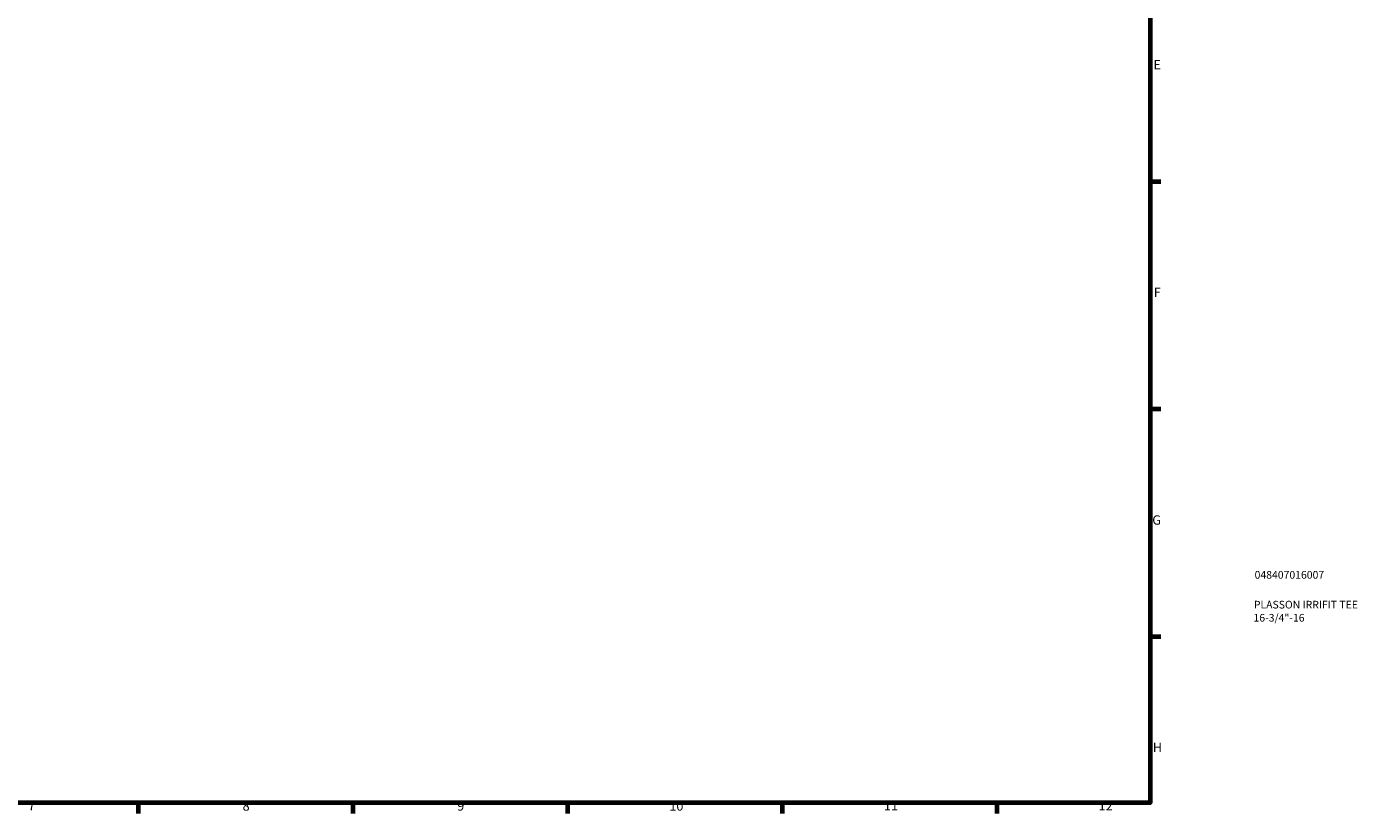
# Model space of a CAD drawing. Units: millimetres. Extents: x 0 to 889, y 0 to 594.
# Drawn here: x 454 to 889, y 17 to 273 of the extents above; entities that cross this region are included whole.
import ezdxf

# ---------------------------------------------------------------- set-up
doc = ezdxf.new("R2010")
doc.units = ezdxf.units.MM
doc.layers.add('Border (ANSI)', color=7, linetype='Continuous', lineweight=70)
doc.layers.add('Title (ISO)', color=7, linetype='Continuous', lineweight=50)
doc.styles.add('Note Text (ANSI)', font='tahoma.ttf')
doc.styles.add('Note Text (ISO)', font='tahoma.ttf')

# ---------------------------------------------------------------- blocks, each defined once
blk = doc.blocks.new('Borders Default Border')
at = {"layer": 'Border (ANSI)'}
for p, q in [((821, 222.75), (824.45, 222.75)), ((821, 148.5), (824.45, 148.5)), ((821, 74.25), (824.45, 74.25)), ((490.58, 20), (490.58, 16.55)), ((560.67, 20), (560.67, 16.55)), ((630.75, 20), (630.75, 16.55)), ((700.83, 20), (700.83, 16.55)), ((770.92, 20), (770.92, 16.55))]:
    blk.add_line(p, q, dxfattribs=at)
at = {"layer": 'Border (ANSI)', "flags": 128}
blk.add_lwpolyline([(20, 20), (20, 574), (821, 574), (821, 20), (20, 20)], dxfattribs=at)
at = {"layer": 'Border (ANSI)', "attachment_point": 7, "style": 'Note Text (ANSI)'}
for s, insert, char_height in [('E', (822.05, 258.35), 3.05), ('F', (822.14, 184.1), 3.05), ('G', (821.66, 109.79), 3.05), ('H', (821.81, 35.6), 3.05), ('7', (454.6, 16.55), 3.05), ('8', (524.63, 16.48), 3.05), ('9', (594.7, 16.49), 3.05), ('10', (663.96, 16.49), 3.048), ('11', (734.04, 16.55), 3.048), ('12', (804.13, 16.55), 3.048)]:
    blk.add_mtext(s, dxfattribs=dict(at, insert=insert, char_height=char_height))
blk = doc.blocks.new('Title Blocks ISO')
at = {"layer": 'Title (ISO)', "color": 232, "true_color": 0xca0064, "style": 'Note Text (ISO)'}
for tag, p in [('PART_NUMBER_001', (34.08, 73.13)), ('DESCRIPTION_001', (33.84, 63.4)), ('DESCRIPTION_002', (33.71, 59.12))]:
    blk.add_attdef(tag, p, '', height=2.5, dxfattribs=at)

msp = doc.modelspace()

# ---------------------------------------------------------------- block references
msp.add_blockref('Borders Default Border', (0, 0))
msp.add_blockref('Title Blocks ISO', (821, 20)).add_auto_attribs({'PART_NUMBER_001': '048407016007', 'DESCRIPTION_001': 'PLASSON IRRIFIT TEE', 'DESCRIPTION_002': '16-3/4"-16'})

doc.saveas('drawing.dxf')
